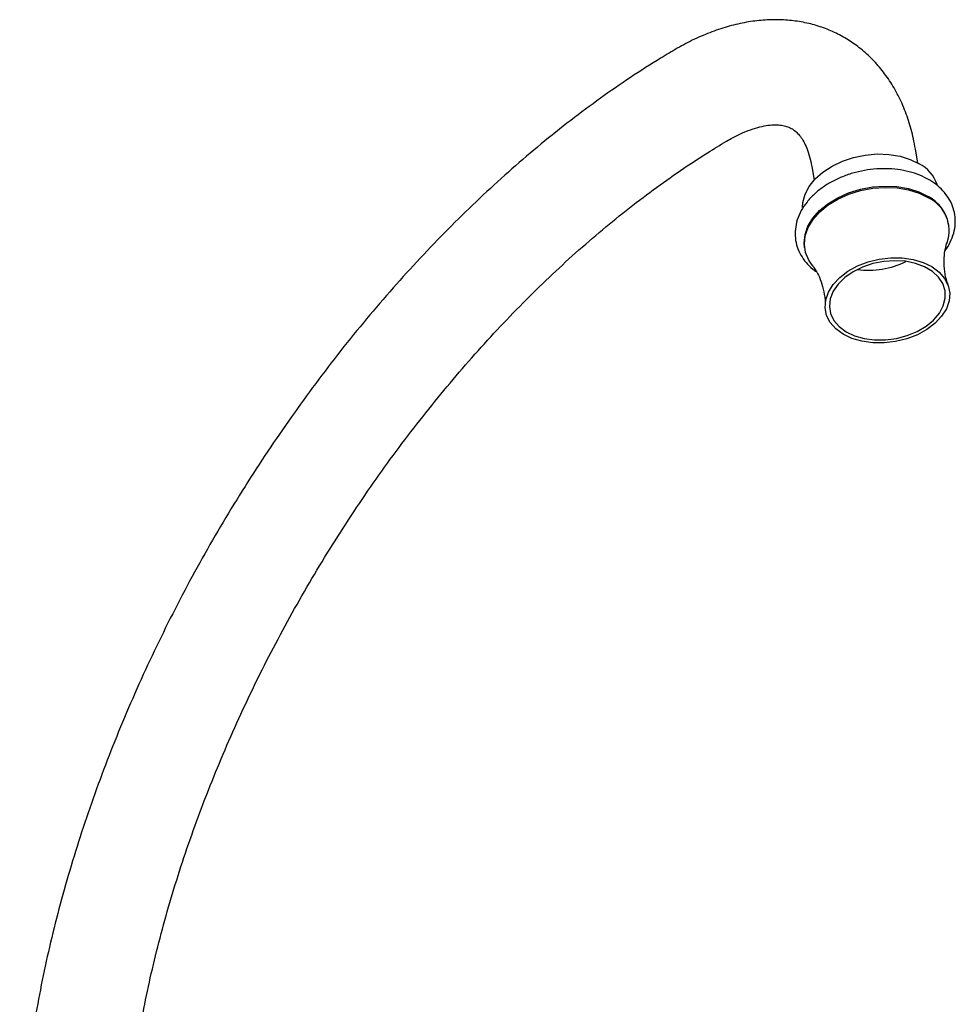
# Model space of a CAD drawing. Units: millimetres. Extents: x 3 to 1996, y 5 to 1995.
# Drawn here: x 396 to 556, y 449 to 618 of the extents above; entities that cross this region are included whole.
import ezdxf

# ---------------------------------------------------------------- set-up
doc = ezdxf.new("R2010")
doc.units = ezdxf.units.MM

msp = doc.modelspace()

# ---------------------------------------------------------------- linework, layer by layer
at = {"color": 7, "linetype": 'Continuous', "lineweight": 25}
for p, q in [((549.97, 593.08), (549.58, 595.43)), ((531.82, 592.46), (532.22, 590.11)), ((555.3, 582.45), (555.26, 582.67)), ((530.61, 578.54), (530.64, 578.32))]:
    msp.add_line(p, q, dxfattribs=at)
at = {"color": 7, "linetype": 'Continuous', "lineweight": 25, "flags": 128}
for points in [[(530.27, 585.46), (530.32, 586.3), (530.69, 587.7), (531.4, 589.05), (532.43, 590.34), (533.74, 591.51), (535.31, 592.53), (537.08, 593.37), (538.99, 594.01), (541, 594.42), (543.03, 594.6), (545.03, 594.53), (546.94, 594.22), (548.69, 593.68), (550.24, 592.93)], [(530.61, 578.54), (530.53, 579.35), (530.68, 580.79), (531.18, 582.23), (532.02, 583.61), (533.18, 584.91), (534.61, 586.09), (536.29, 587.11), (538.15, 587.94), (540.16, 588.56), (542.24, 588.95), (544.34, 589.1), (546.4, 589.01), (548.37, 588.67), (550.17, 588.1), (551.77, 587.32)], [(531.9, 575.57), (531.33, 576.4), (530.77, 577.73), (530.57, 579.13), (530.72, 580.57), (531.22, 582.01), (532.06, 583.39), (533.21, 584.69), (534.65, 585.87), (536.32, 586.89), (538.19, 587.72), (540.19, 588.34), (542.28, 588.73), (544.38, 588.88), (546.44, 588.79), (548.4, 588.45), (550.21, 587.88), (551.81, 587.1)], [(552.39, 575.31), (553.64, 574.39), (554.58, 573.3), (555.19, 572.09), (555.45, 570.78), (555.34, 569.44), (554.88, 568.1), (554.07, 566.81), (552.94, 565.61), (551.54, 564.54), (549.91, 563.64), (548.1, 562.95), (546.18, 562.48), (544.21, 562.24), (542.27, 562.26), (540.4, 562.52), (538.69, 563.03), (537.19, 563.75), (535.94, 564.67), (535, 565.76), (534.38, 566.97), (534.13, 568.28), (534.23, 569.62), (534.7, 570.96), (535.51, 572.26), (536.63, 573.46), (538.03, 574.52), (539.67, 575.42), (541.47, 576.11), (543.39, 576.58), (545.36, 576.82), (547.31, 576.8), (549.17, 576.54), (550.88, 576.03), (552.39, 575.31)], [(537.72, 564.16), (539.16, 563.46), (540.81, 562.99), (542.6, 562.76), (544.48, 562.77), (546.36, 563.02), (548.18, 563.51), (549.89, 564.22), (551.41, 565.11), (552.69, 566.17), (553.68, 567.35), (554.35, 568.61), (554.68, 569.9), (554.65, 571.18), (554.26, 572.4), (553.53, 573.51), (552.49, 574.48), (551.16, 575.28), (549.61, 575.86), (547.88, 576.22), (546.04, 576.33), (544.16, 576.2), (542.29, 575.82), (540.52, 575.22), (538.9, 574.42), (537.5, 573.43), (536.35, 572.31), (535.52, 571.09), (535.01, 569.8), (534.86, 568.51), (535.07, 567.26), (535.63, 566.09), (536.53, 565.04), (537.72, 564.16)]]:
    msp.add_lwpolyline(points, dxfattribs=at)
at = {"color": 7, "linetype": 'Continuous', "lineweight": 25}
for centre, radius, start, end in [((547.08, 587.1), 6.63, 19.8555, 61.6054), ((548.54, 581.26), 6.87, 11.7966, 61.9269), ((549.1, 581.47), 6.24, 341.1187, 64.3032), ((541.52, 589.05), 14.37, 262.378, 296.6347)]:
    msp.add_arc(centre, radius, start, end, dxfattribs=at)
for points, knots in [([(549.58, 595.43), (549.47, 596.03), (549.16, 597.7), (548.44, 600.33), (547.34, 603.24), (545.98, 605.92), (544.37, 608.36), (542.55, 610.53), (540.54, 612.41), (538.36, 614.01), (536.03, 615.32), (533.58, 616.34), (531.01, 617.06), (528.35, 617.5), (525.61, 617.64), (522.79, 617.49), (519.91, 617.05), (516.97, 616.31), (513.99, 615.26), (511.02, 613.94), (509.06, 612.84), (508.09, 612.29)], [0, 0, 0, 0, 0.032308, 0.090222, 0.147556, 0.203745, 0.258588, 0.312067, 0.364329, 0.41564, 0.466337, 0.516775, 0.567224, 0.618052, 0.669595, 0.722125, 0.775818, 0.830719, 0.886731, 0.943635, 1, 1, 1, 1]), ([(508.09, 612.29), (507.18, 611.74), (504.53, 610.14), (500.17, 607.31), (495.03, 603.72), (489.93, 599.89), (484.88, 595.83), (479.9, 591.54), (474.98, 587.04), (470.15, 582.33), (465.4, 577.43), (460.74, 572.34), (456.19, 567.07), (451.75, 561.64), (447.44, 556.05), (443.25, 550.32), (439.2, 544.45), (435.28, 538.46), (431.53, 532.36), (427.92, 526.16), (424.48, 519.87), (421.22, 513.5), (418.13, 507.07), (415.22, 500.58), (412.5, 494.06), (409.98, 487.51), (407.65, 480.94), (405.53, 474.36), (403.61, 467.79), (401.91, 461.25), (400.42, 454.73), (399.16, 448.26), (398.12, 441.84), (397.3, 435.5), (396.71, 429.23), (396.34, 422.97), (396.29, 418.87), (396.27, 416.79)], [0, 0, 0, 0, 0.015376, 0.044411, 0.073434, 0.102443, 0.131437, 0.160415, 0.189375, 0.218319, 0.247247, 0.27616, 0.30506, 0.333947, 0.362824, 0.391693, 0.420554, 0.449411, 0.478264, 0.507115, 0.535968, 0.564822, 0.593679, 0.622542, 0.651413, 0.680293, 0.709184, 0.738088, 0.767007, 0.795942, 0.824895, 0.853867, 0.882859, 0.911871, 0.940904, 0.969956, 1, 1, 1, 1]), ([(517.27, 596.81), (517.61, 597), (518.57, 597.55), (520.11, 598.29), (521.81, 598.94), (523.36, 599.36), (524.73, 599.58), (525.92, 599.61), (526.93, 599.5), (527.79, 599.26), (528.54, 598.9), (529.22, 598.37), (529.87, 597.65), (530.45, 596.75), (531, 595.6), (531.48, 594.2), (531.71, 593.03), (531.82, 592.46)], [0, 0, 0, 0, 0.033709, 0.097759, 0.161498, 0.225204, 0.289262, 0.354511, 0.422409, 0.495599, 0.579339, 0.667386, 0.739691, 0.805937, 0.868902, 0.935668, 1, 1, 1, 1]), ([(414.27, 416.79), (414.27, 417.73), (414.29, 420.47), (414.48, 425.11), (414.91, 430.74), (415.55, 436.49), (416.41, 442.33), (417.48, 448.27), (418.76, 454.27), (420.25, 460.33), (421.94, 466.44), (423.84, 472.58), (425.94, 478.74), (428.24, 484.9), (430.73, 491.05), (433.4, 497.18), (436.25, 503.27), (439.27, 509.31), (442.47, 515.28), (445.82, 521.17), (449.32, 526.97), (452.97, 532.66), (456.76, 538.24), (460.67, 543.69), (464.71, 548.99), (468.85, 554.14), (473.09, 559.12), (477.42, 563.92), (481.83, 568.54), (486.31, 572.96), (490.84, 577.18), (495.43, 581.17), (500.05, 584.95), (504.7, 588.49), (509.36, 591.79), (513.55, 594.56), (516.19, 596.15), (517.27, 596.81)], [0, 0, 0, 0, 0.0152302, 0.0443105, 0.0734088, 0.102525, 0.1316614, 0.1608189, 0.1899977, 0.2191972, 0.2484165, 0.2776542, 0.3069087, 0.3361782, 0.3654608, 0.3947545, 0.4240573, 0.453367, 0.4826816, 0.5119988, 0.5413167, 0.5706324, 0.5999437, 0.6292483, 0.6585443, 0.6878294, 0.7171015, 0.7463585, 0.7755984, 0.8048194, 0.8340196, 0.8631976, 0.892352, 0.9214821, 0.9505877, 0.9796693, 1, 1, 1, 1]), ([(552.04, 590.11), (551.75, 590.28), (550.93, 590.74), (549.44, 591.33), (547.55, 591.81), (545.54, 592.07), (543.47, 592.1), (541.39, 591.9), (539.33, 591.48), (537.34, 590.84), (535.47, 590), (533.76, 588.97), (532.25, 587.76), (530.98, 586.4), (529.99, 584.92), (529.31, 583.36), (528.98, 581.76), (528.97, 580.19), (529.3, 578.68), (529.92, 577.27), (530.83, 575.99), (531.74, 575.04), (532.42, 574.59), (532.63, 574.45)], [0, 0, 0, 0, 0.028112, 0.078594, 0.129301, 0.180156, 0.231004, 0.281833, 0.332685, 0.383615, 0.43468, 0.485937, 0.537408, 0.588996, 0.640385, 0.691106, 0.740702, 0.789026, 0.836392, 0.883381, 0.930531, 0.978434, 1, 1, 1, 1]), ([(554.67, 578.1), (554.74, 578.19), (555.19, 578.74), (555.75, 579.86), (556.28, 581.44), (556.46, 583.03), (556.3, 584.58), (555.84, 586.05), (555.08, 587.4), (554.05, 588.62), (553, 589.51), (552.28, 589.96), (552.04, 590.11)], [0, 0, 0, 0, 0.021449, 0.142892, 0.262191, 0.378523, 0.492059, 0.603965, 0.715528, 0.828206, 0.94309, 1, 1, 1, 1]), ([(555.19, 572.18), (555.08, 572.48), (554.75, 573.35), (554.49, 574.97), (554.45, 576.81), (554.67, 578.3), (554.9, 579.17), (555, 579.43), (555.01, 579.44)], [0, 0, 0, 0, 0.125475, 0.358006, 0.594201, 0.815078, 0.992459, 1, 1, 1, 1]), ([(531.9, 575.54), (532.04, 575.37), (532.4, 574.92), (533.01, 573.83), (533.63, 572.32), (534.02, 570.54), (534.17, 569.23), (534.12, 568.64), (534.12, 568.63)], [0, 0, 0, 0, 0.124426, 0.317693, 0.530304, 0.759479, 0.996318, 1, 1, 1, 1])]:
    msp.add_open_spline(points, degree=3, knots=knots, dxfattribs=at)

doc.saveas('drawing.dxf')
